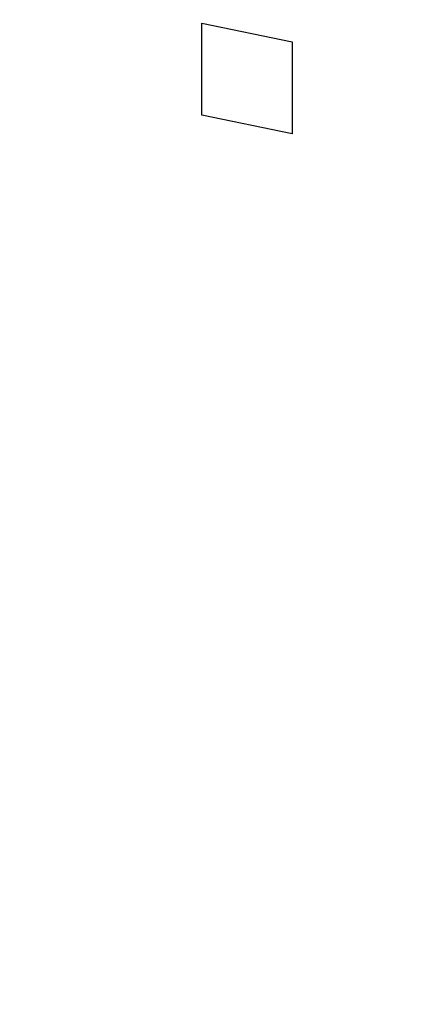
# Model space of a CAD drawing. Extents: x 2327 to 2585, y 1088 to 1438.
# Drawn here: x 2456 to 2457, y 1216 to 1219 of the extents above; entities that cross this region are included whole.
import ezdxf

# ---------------------------------------------------------------- set-up
doc = ezdxf.new("R2010")
doc.units = 0
doc.layers.get('DEFPOINTS').update_dxf_attribs({"linetype": 'CONTINUOUS'})
doc.layers.add('KÖRPER', color=7, linetype='CONTINUOUS')
doc.dimstyles.get("Standard").update_dxf_attribs({"dimtxt": 0.18, "dimasz": 0.18, "dimexe": 0.18, "dimexo": 0.0625, "dimgap": 0.09, "dimtad": 0, "dimtih": 1, "dimtoh": 1, "dimzin": 0, "dimcen": 0.09, "dimazin": 3, "dimtfac": 1, "dimtofl": 0, "dimtmove": 0, "dimatfit": 3})

# ---------------------------------------------------------------- blocks, each defined once
blk = doc.blocks.new('*U39')
at = {"layer": 'KÖRPER', "color": 2}
blk.add_text('251', height=5, rotation=90, dxfattribs=at).set_placement((2437.4666, 1291.5072))
blk = doc.blocks.new('*D21')
at = {"layer": 'DEFPOINTS', "color": 0}
for p in [(2460.3002, 1422.2954), (2438.8019, 1171.2954), (2455.1002, 1171.2954)]:
    blk.add_point(p, dxfattribs=at)
at = {"layer": 'KÖRPER', "color": 3, "linetype": 'CONTINUOUS'}
for p, q in [((2459.0502, 1422.2954), (2436.3019, 1422.2954)), ((2438.8019, 1417.2954), (2438.8019, 1176.2954)), ((2453.8502, 1171.2954), (2436.3019, 1171.2954))]:
    blk.add_line(p, q, dxfattribs=at)
at = {"layer": 'KÖRPER', "color": 3}
for points in [[(2437.9685, 1417.2954), (2439.6352, 1417.2954), (2438.8019, 1422.2954)], [(2437.9685, 1176.2954), (2439.6352, 1176.2954), (2438.8019, 1171.2954)]]:
    blk.add_solid(points, dxfattribs=at)
at = {"layer": 'KÖRPER'}
blk.add_blockref('*U39', (0, 0), dxfattribs=at)

msp = doc.modelspace()

# ---------------------------------------------------------------- linework, layer by layer
at = {"layer": 'KÖRPER'}
for p, q in [((2456.3922, 1218.9846), (2456.3922, 1219.2861)), ((2456.3922, 1219.2861), (2456.6886, 1219.2253)), ((2456.6886, 1219.2253), (2456.6885, 1218.9233)), ((2456.6885, 1218.9233), (2456.3922, 1218.9846))]:
    msp.add_line(p, q, dxfattribs=at)

# ---------------------------------------------------------------- dimensions: what is measured, and where the dimension line sits
dim = msp.add_linear_dim(base=(2438.8019, 1171.2954), p1=(2460.3002, 1422.2954), p2=(2455.1002, 1171.2954), angle=90, dimstyle='Standard', override={"dimscale": 2}, dxfattribs=at)
dim.commit()
dim.dimension.update_dxf_attribs({"geometry": '*D21', "text_midpoint": (2434.999, 1296.7954)})

doc.saveas('drawing.dxf')
